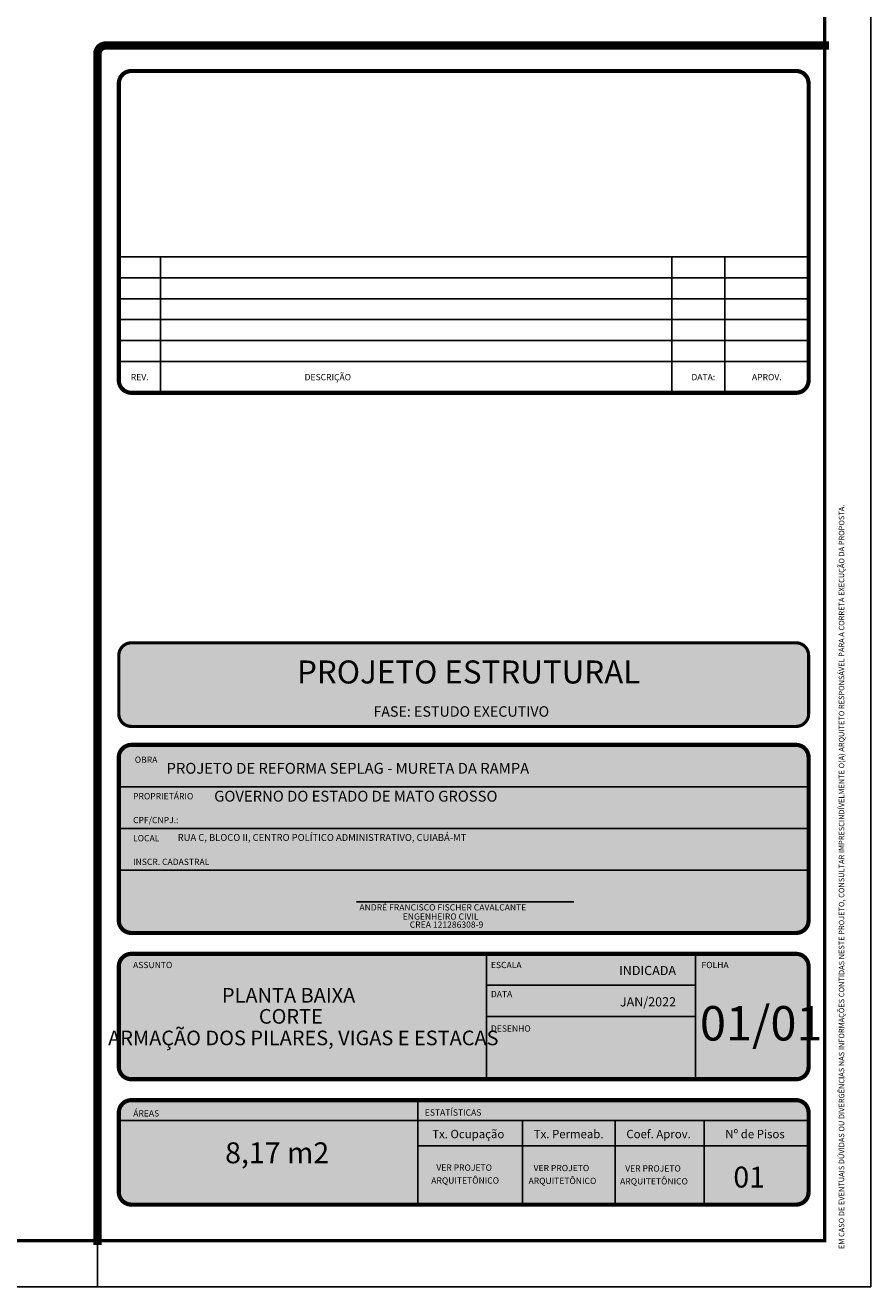
# Model space of a CAD drawing. Units: millimetres. Extents: x -35.2 to 48.9, y 103.1 to 162.5.
# Drawn here: x 28.7 to 48.9, y 103.1 to 133.3 of the extents above; entities that cross this region are included whole.
import ezdxf
from ezdxf.enums import TextEntityAlignment as Align

# ---------------------------------------------------------------- set-up
doc = ezdxf.new("R2010")
doc.units = ezdxf.units.MM
doc.header["$MEASUREMENT"] = 0
doc.layers.get('0').update_dxf_attribs({"lineweight": 18})
for name, color, linetype in [('8', 8, 'Continuous'), ('ARQ- Prancha', 7, 'Continuous'), ('ARQ-FLH', 1, 'Continuous')]:
    doc.layers.add(name, color=color, linetype=linetype)
doc.layers.add('ARQ- Hachura tabela', color=7, linetype='Continuous', true_color=0xc9e4af)
doc.styles.add('Arial Narrow', font='ARIALN.TTF')
doc.styles.add('ROMANS', font='romans')

msp = doc.modelspace()

# ---------------------------------------------------------------- hatches: boundary and pattern name
at = {"true_color": 0xb3aab3, "transparency": 33554687}
h = msp.add_hatch(color=253, dxfattribs=at)
h.dxf.hatch_style = 1
h.paths.add_polyline_path([(47.4144, 116.8), (47.4144, 117.1876), (30.9144, 117.1876), (30.9144, 116.8, 0.4142136), (31.2144, 116.5), (47.1144, 116.5, 0.4142136)])
h = msp.add_hatch(color=253, dxfattribs=at)
h.dxf.hatch_style = 1
edge = h.paths.add_edge_path()
edge.add_line((31.2144, 111.0583), (47.1144, 111.0583))
edge.add_arc((47.1144, 110.7583), 0.3, 0, 90, ccw=False)
edge.add_line((47.4144, 110.7583), (47.4144, 108.3583))
edge.add_arc((47.1144, 108.3583), 0.3, -90, 0, ccw=False)
edge.add_line((47.1144, 108.0583), (31.2144, 108.0583))
edge.add_arc((31.2144, 108.3583), 0.3, 180, 270, ccw=False)
edge.add_line((30.9144, 108.3583), (30.9144, 110.7583))
edge.add_arc((31.2144, 110.7583), 0.3, 90, 180, ccw=False)
edge = h.paths.add_edge_path()
edge.add_arc((47.1144, 111.8583), 0.3, -90, 0, ccw=False)
edge.add_line((47.1144, 111.5583), (31.2144, 111.5583))
edge.add_arc((31.2144, 111.8583), 0.3, 180, 270, ccw=False)
edge.add_line((30.9144, 111.8583), (30.9144, 115.7583))
edge.add_arc((31.2144, 115.7583), 0.3, 90, 180, ccw=False)
edge.add_line((31.2144, 116.0583), (47.1144, 116.0583))
edge.add_arc((47.1144, 115.7583), 0.3, 0, 90, ccw=False)
edge.add_line((47.4144, 115.7583), (47.4144, 111.8583))
h = msp.add_hatch(color=253, dxfattribs=at)
h.dxf.hatch_style = 1
edge = h.paths.add_edge_path()
edge.add_line((31.2144, 105.0583), (47.1144, 105.0583))
edge.add_arc((47.1144, 105.3583), 0.3, 270, 360)
edge.add_line((47.4144, 105.3583), (47.4144, 107.2583))
edge.add_arc((47.1144, 107.2583), 0.3, 0, 90)
edge.add_line((47.1144, 107.5583), (31.2144, 107.5583))
edge.add_arc((31.2144, 107.2583), 0.3, 90, 180)
edge.add_line((30.9144, 107.2583), (30.9144, 105.3583))
edge.add_arc((31.2144, 105.3583), 0.3, 180, 270)
at = {"layer": 'ARQ- Hachura tabela', "true_color": 0x7a787a}
h = msp.add_hatch(color=8, dxfattribs=at)
h.dxf.hatch_style = 1
h.paths.add_polyline_path([(47.4144, 118.2, 0.4142136), (47.1144, 118.5), (31.2144, 118.5, 0.4142136), (30.9144, 118.2), (30.9144, 117.1876), (47.4144, 117.1876)])

# ---------------------------------------------------------------- linework, layer by layer
at = {"const_width": 0.2}
msp.add_lwpolyline([(47.9012, 132.7925), (30.6012, 132.7925, 0.4142136), (30.4012, 132.5925), (30.4012, 104.0925)], format="xyb", dxfattribs=at)
for points, const_width in [([(30.9144, 124.783), (30.9144, 131.883, -0.4142136), (31.2144, 132.183), (47.1144, 132.183, -0.4142136), (47.4144, 131.883), (47.4144, 124.783, -0.4142136), (47.1144, 124.483), (31.2144, 124.483, -0.4142136)], 0.1), ([(31.2144, 118.5), (47.1144, 118.5, -0.4142136), (47.4144, 118.2), (47.4144, 116.8, -0.4142136), (47.1144, 116.5), (31.2144, 116.5, -0.4142136), (30.9144, 116.8), (30.9144, 118.2, -0.4142136)], 0.0759), ([(47.4144, 111.8583, -0.4142136), (47.1144, 111.5583), (31.2144, 111.5583, -0.4142136), (30.9144, 111.8583), (30.9144, 115.7583, -0.4142136), (31.2144, 116.0583), (47.1144, 116.0583, -0.4142136), (47.4144, 115.7583)], 0.1), ([(31.2144, 111.0583), (47.1144, 111.0583, -0.4142136), (47.4144, 110.7583), (47.4144, 108.3583, -0.4142136), (47.1144, 108.0583), (31.2144, 108.0583, -0.4142136), (30.9144, 108.3583), (30.9144, 110.7583, -0.4142136)], 0.1), ([(31.2144, 105.0583), (47.1144, 105.0583, 0.4142136), (47.4144, 105.3583), (47.4144, 107.2583, 0.4142136), (47.1144, 107.5583), (31.2144, 107.5583, 0.4142136), (30.9144, 107.2583), (30.9144, 105.3583, 0.4142136)], 0.1)]:
    msp.add_lwpolyline(points, format="xyb", close=True, dxfattribs=dict(const_width=const_width))
at = {"layer": '8', "linetype": 'Continuous'}
msp.add_line((36.5975, 112.3069), (41.8018, 112.3069), dxfattribs=at)
at = {"layer": 'ARQ- Prancha'}
for p, q in [((47.4144, 127.733), (30.9144, 127.733)), ((31.9144, 124.483), (31.9144, 127.733)), ((44.1452, 124.483), (44.1452, 127.733)), ((45.4144, 124.483), (45.4144, 127.733)), ((47.4144, 127.233), (30.9144, 127.233)), ((47.4144, 126.733), (30.9144, 126.733)), ((47.4144, 126.233), (30.9144, 126.233)), ((47.4144, 125.733), (30.9144, 125.733)), ((47.4144, 125.233), (30.9144, 125.233)), ((30.9144, 115.0583), (47.4144, 115.0583)), ((30.9144, 114.0583), (47.4144, 114.0583)), ((30.9144, 113.0583), (47.4144, 113.0583)), ((39.7123, 111.0583), (39.7123, 108.0583)), ((44.7123, 111.0583), (44.7123, 108.0583)), ((39.7123, 110.3083), (44.7123, 110.3083)), ((39.7123, 109.5583), (44.7123, 109.5583)), ((38.0668, 107.5583), (38.0668, 105.0583)), ((30.9144, 107.073), (47.4144, 107.073)), ((40.5668, 107.073), (40.5668, 105.0583)), ((42.7866, 107.073), (42.7866, 105.0583)), ((44.9144, 107.073), (44.9144, 105.0583)), ((38.0668, 106.4621), (47.4144, 106.4621))]:
    msp.add_line(p, q, dxfattribs=at)
at = {"layer": 'ARQ-FLH', "color": 7}
for p, q in [((48.9012, 103.0925), (48.9012, 162.4925)), ((30.4012, 104.0925), (30.4012, 103.0925)), ((-35.1988, 103.0925), (48.9012, 103.0925))]:
    msp.add_line(p, q, dxfattribs=at)
msp.add_lwpolyline([(-35.1988, 103.0925), (48.9012, 103.0925), (48.9012, 162.4925), (-35.1988, 162.4925)], close=True, dxfattribs=at)
at = {"layer": 'ARQ-FLH', "color": 7, "const_width": 0.08}
msp.add_lwpolyline([(47.8012, 104.1925), (30.4012, 104.1925), (-32.6988, 104.1925), (-32.6988, 161.4925), (47.8012, 161.4925), (47.8012, 120.0925), (47.8012, 104.1925)], dxfattribs=at)

# ---------------------------------------------------------------- texts
at = {"linetype": 'Continuous'}
for s, height, p in [('8,17 m2', 0.5, (33.4574, 106.0478)), ('VER PROJETO ', 0.15, (38.5105, 105.8684)), ('VER PROJETO ', 0.15, (40.8368, 105.8587)), ('VER PROJETO ', 0.15, (43.0276, 105.8491)), ('01', 0.5, (45.6144, 105.4668)), ('ARQUITETÔNICO', 0.15, (38.3884, 105.5602)), ('ARQUITETÔNICO', 0.15, (40.7147, 105.5506)), ('ARQUITETÔNICO', 0.15, (42.9055, 105.5409))]:
    msp.add_text(s, height=height, dxfattribs=at).set_placement(p)
at = {"layer": 'ARQ- Prancha'}
for s, height, style, p in [('DESCRIÇÃO', 0.15, 'ROMANS', (35.9144, 124.858)), ('REV.', 0.15, 'ROMANS', (31.4144, 124.858)), ('DATA:', 0.15, 'ROMANS', (44.8952, 124.858)), ('APROV.', 0.15, 'ROMANS', (46.4144, 124.858)), ('PLANTA BAIXA ', 0.35, 'Arial Narrow', (35.0295, 110.0664)), ('CORTE', 0.35, 'Arial Narrow', (35.0295, 109.5626)), ('ARMAÇÃO DOS PILARES, VIGAS E ESTACAS', 0.35, 'Arial Narrow', (35.328, 109.0463))]:
    msp.add_text(s, height=height, dxfattribs=dict(at, style=style)).set_placement(p, align=Align.MIDDLE_CENTER)
at = {"layer": 'ARQ- Prancha', "style": 'Arial Narrow'}
msp.add_text('EM CASO DE EVENTUAIS DÚVIDAS OU DIVERGÊNCIAS NAS INFORMAÇÕES CONTIDAS NESTE PROJETO, CONSULTAR IMPRESCINDÍVELMENTE O(A) ARQUITETO RESPONSÁVEL PARA A CORRETA EXECUÇÃO DA PROPOSTA.  ', height=0.13, rotation=90, dxfattribs=at).set_placement((48.2671, 103.9955))
at = {"layer": 'ARQ- Prancha', "lineweight": 20}
for s, height, p in [('PROJETO ESTRUTURAL', 0.55, (39.283, 117.8028)), ('FASE: ESTUDO EXECUTIVO', 0.25, (39.1067, 116.8575))]:
    msp.add_text(s, height=height, dxfattribs=at).set_placement(p, align=Align.MIDDLE_CENTER)
for s, p in [('OBRA', (31.2957, 115.629)), ('PROPRIETÁRIO', (31.2556, 114.756)), ('CPF/CNPJ.:', (31.2556, 114.1847)), ('LOCAL', (31.2556, 113.7512)), ('INSCR. CADASTRAL', (31.2556, 113.1847)), ('ANDRÉ FRANCISCO FISCHER CAVALCANTE', (36.67, 112.0957)), ('   ENGENHEIRO CIVIL', (37.5687, 111.8749)), ('CREA 121286308-9', (37.8755, 111.6825)), ('ASSUNTO', (31.2556, 110.717)), ('ESCALA', (39.8146, 110.717)), ('FOLHA', (44.8526, 110.717)), ('DATA', (39.8146, 110.0214)), ('DESENHO', (39.8146, 109.197)), ('ÁREAS', (31.2587, 107.1665)), ('ESTATÍSTICAS', (38.2336, 107.1876))]:
    msp.add_text(s, height=0.15, dxfattribs=at).set_placement(p)
at = {"layer": 'ARQ- Prancha', "style": 'Arial Narrow'}
for s, height, p in [('PROJETO DE REFORMA SEPLAG - MURETA DA RAMPA', 0.26, (32.0559, 115.368)), ('GOVERNO DO ESTADO DE MATO GROSSO', 0.26, (33.1953, 114.7006)), ('RUA C, BLOCO II, CENTRO POLÍTICO ADMINISTRATIVO, CUIABÁ-MT', 0.165, (32.3229, 113.7606)), ('01/01', 0.82314, (44.8145, 108.9852)), ('Tx. Ocupação', 0.2, (38.4112, 106.6466)), ('Tx. Permeab.', 0.2, (40.8406, 106.6466)), ('Coef. Aprov.', 0.2, (43.0555, 106.6466)), ('Nº de Pisos', 0.2, (45.4225, 106.6466))]:
    msp.add_text(s, height=height, dxfattribs=at).set_placement(p)
for s, p in [('INDICADA', (44.2439, 110.5504)), ('JAN/2022', (44.2439, 109.8004))]:
    msp.add_text(s, height=0.22, dxfattribs=at).set_placement(p, align=Align.RIGHT)

doc.saveas('drawing.dxf')
